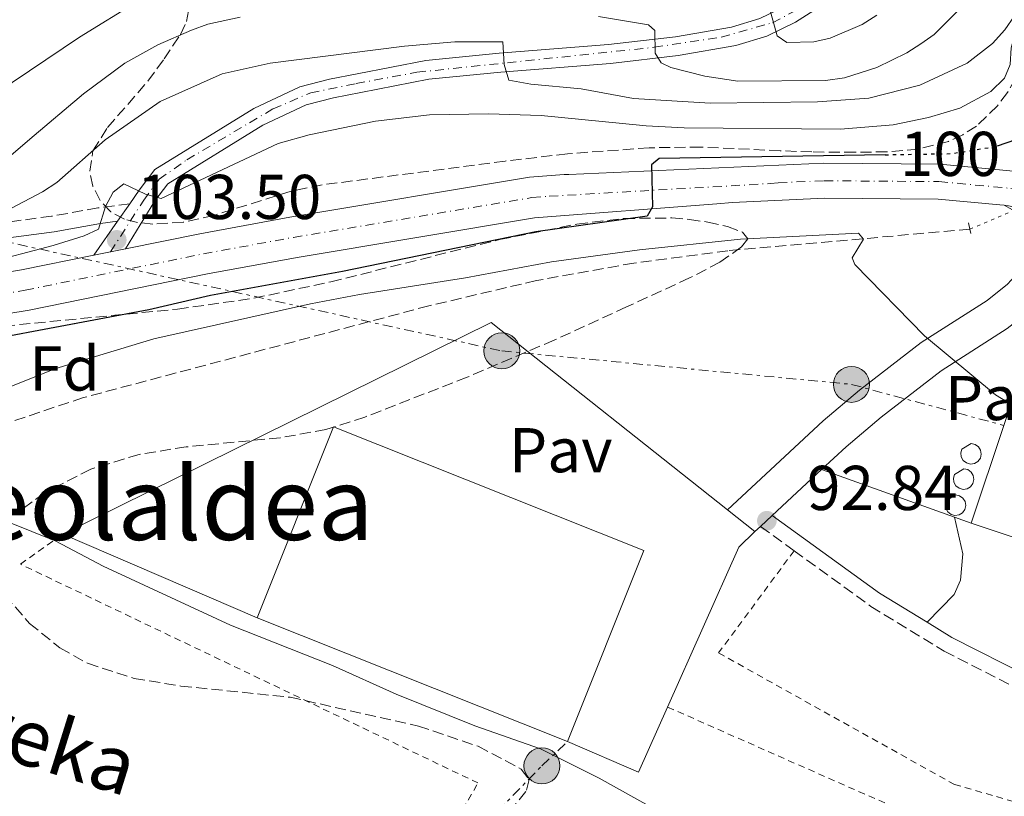
# Model space of a CAD drawing. Units: metres. Extents: x 609926 to 613348, y 4787158 to 4789526.
# Drawn here: x 610112 to 610268, y 4787857 to 4787980 of the extents above; entities that cross this region are included whole.
import ezdxf
from ezdxf.enums import TextEntityAlignment as Align

# ---------------------------------------------------------------- set-up
doc = ezdxf.new("R2010")
doc.units = ezdxf.units.M
doc.header["$MEASUREMENT"] = 0
for name, pattern in [('DGN Style 2', [1.7399219301090239, 1.043953158065414, -0.6959687720436097]), ('DGN Style 3', [2.435890702152634, 1.739921930109024, -0.6959687720436097]), ('DGN Style 4', [2.7856150101045474, 1.391937544087219, -0.6959687720436097, 0.001739921930109024, -0.6959687720436097]), ('DGN Style 5', [1.217945351076317, 0.5219765790327072, -0.6959687720436097]), ('DGN Style 7', [3.4798438602180486, 1.565929737098122, -0.6959687720436097, 0.5219765790327072, -0.6959687720436097])]:
    doc.linetypes.add(name, pattern=pattern)
for name, color, linetype, lineweight in [('Barranco lineal', 142, 'DGN Style 3', 13), ('Barranco lineal no visto', 142, 'DGN Style 5', 0), ('Camino', 7, 'DGN Style 3', 0), ('Carretera', 9, 'Continuous', 0), ('Cota de curva de nivel directora', 7, 'Continuous', 0), ('Cota de punto acotado terreno', 7, 'Continuous', 0), ('Curva de nivel directora', 30, 'Continuous', 30), ('Curva de nivel directora no vista', 30, 'DGN Style 5', 30), ('Curva de nivel intermedia', 30, 'Continuous', 0), ('Eje de carretera', 7, 'DGN Style 4', 0), ('Eje pista pavimentada', 7, 'DGN Style 4', 0), ('Etiqueta de zona arbolada', 92, 'Continuous', 0), ('Línea blanca (vial)', 7, 'Continuous', 13), ('Línea de asfalto', 7, 'Continuous', 13), ('Línea de cambio de uso (parcela vista)', 92, 'Continuous', 0), ('Línea de pavimento', 1, 'Continuous', 0), ('Línea de pista pavimentada', 7, 'Continuous', 0), ('Línea eléctrica', 6, 'DGN Style 7', 0), ('Margen derecho', 7, 'Continuous', 0), ('Nave industrial', 1, 'Continuous', 13), ('pavimentado', 23, 'Continuous', 0), ('Pavimento', 7, 'Continuous', 0), ('Pontón-alcantarilla (pasos de agua)', 1, 'DGN Style 2', 0), ('Poste tendido eléctrico', 7, 'Continuous', 0), ('Punto acotado terreno (símbolo)', 7, 'Continuous', 0), ('Silo', 1, 'Continuous', 0), ('Tela metálica o alambrada', 7, 'DGN Style 2', 0), ('Texto de Cauce (área) pequeño', 142, 'Continuous', 0), ('Texto de Área (paraje) menor', 7, 'Continuous', 0), ('Zona arbolada', 92, 'DGN Style 3', 0)]:
    doc.layers.add(name, color=color, linetype=linetype, lineweight=lineweight)
doc.styles.add('Style-Arial', font='arial.ttf')

# ---------------------------------------------------------------- blocks, each defined once
blk = doc.blocks.new('5PATER')
at = {"layer": 'Punto acotado terreno (símbolo)', "linetype": 'Continuous', "lineweight": 0}
h = blk.add_hatch(color=51, dxfattribs=at)
edge = h.paths.add_edge_path()
edge.add_ellipse((0, 0), major_axis=(-0.1095731443231308, -0.1110710700762829), ratio=0.9994222409660317, start_angle=0, end_angle=360)
blk = doc.blocks.new('5PELE')
at = {"layer": 'Nave industrial', "linetype": 'Continuous', "lineweight": 0}
h = blk.add_hatch(color=9, dxfattribs=at)
edge = h.paths.add_edge_path()
edge.add_arc((-2.000000476837158e-05, 0), 0.2850000000000001, 0, 360)
at = {"layer": 'Nave industrial', "color": 252, "linetype": 'Continuous', "lineweight": 0}
blk.add_circle((-2.000000476837158e-05, 0), 0.2850000000000001, dxfattribs=at)

msp = doc.modelspace()

# ---------------------------------------------------------------- linework, layer by layer
at = {"layer": 'Barranco lineal', "color": 142, "linetype": 'DGN Style 3', "lineweight": 13}
msp.add_polyline3d([(610262.3200000003, 4787946.58, 96.67999999999302), (610224, 4787943.17, 94.39999999999418), (610209.1200000001, 4787941.220000001, 94.08000000000175), (610193.6699999999, 4787938.439999999, 93.63999999999942), (610176.6500000004, 4787934.439999999, 93.11000000000058), (610121.9800000006, 4787919.91, 91.66999999999825), (610101.6299999999, 4787913.109999999, 91.2100000000064), (610094.3300000001, 4787911.460000001, 91), (610072.1600000003, 4787907.560000001, 90.32000000000698), (610054.7199999997, 4787903.609999999, 89.74000000000524), (610047.54, 4787901.279999999, 89.49000000000524), (610042.1900000004, 4787898.980000001, 89.38000000000466), (610028.4900000002, 4787888.84, 85.94000000000233)], dxfattribs=at)
at = {"layer": 'Barranco lineal no visto', "color": 142, "linetype": 'DGN Style 5', "lineweight": 0, "extrusion": (-0.03144069197627341, -0.01351161663706712, 0.9994142880226929), "elevation": -83783.34492219661, "flags": 128}
msp.add_lwpolyline([(-4157987.105869628, 2449688.988428545), (-4157987.105869628, 2449722.009031204)], dxfattribs=at)
at = {"layer": 'Camino', "color": 7, "linetype": 'DGN Style 3', "lineweight": 0, "elevation": 92.83999999999658, "flags": 128}
msp.add_lwpolyline([(610229.1700000005, 4787899.51), (610234.479999999, 4787895.650000001)], dxfattribs=at)
at = {"layer": 'Camino', "color": 7, "linetype": 'DGN Style 3', "lineweight": 0}
for points in [[(610129.2899999992, 4787950.61, 104.6000000000059), (610124.269999999, 4787949.939999999, 104.6000000000059), (610116.9200000019, 4787948.640000001, 105.9700000000012), (610108.5699999991, 4787947.51, 107.8999999999942), (610101.3000000003, 4787946.5, 108.929999999993), (610090.7399999968, 4787945.830000001, 110.4100000000034), (610079.7799999999, 4787945.570000002, 112.679999999993), (610066.920000001, 4787945.440000001, 114.3899999999995), (610057.4100000003, 4787946.460000002, 115.6399999999994), (610047.2199999979, 4787948.970000002, 117.0099999999947), (610040.1299999978, 4787953.000000002, 117.6900000000023), (610034.4999999997, 4787958.33, 119.2899999999937), (610028.8500000014, 4787965.140000001, 120.0800000000018), (610018.4600000001, 4787976.67, 122.1300000000047), (610016.4699999985, 4787980.32, 122.699999999997)], [(610234.479999999, 4787895.650000001, 92.83999999999658), (610246.6299999995, 4787886.840000001, 92.83999999999658), (610258.2500000002, 4787879.75, 92.83999999999658), (610270.8200000009, 4787873.34, 92.83999999999658), (610293.5199999991, 4787866.380000002, 92.83999999999658), (610309.9999999991, 4787862.170000001, 92.72999999999583), (610319.2899999986, 4787859.220000001, 92.6100000000007), (610327.5599999987, 4787855.470000002, 92.38000000000454), (610329.3500000013, 4787854.439999999, 92.36999999999537)]]:
    msp.add_polyline3d(points, dxfattribs=at)
at = {"layer": 'Carretera', "color": 9, "linetype": 'Continuous', "lineweight": 0}
for points in [[(610082.5599999988, 4787935.31, 104.0200000000041), (610112.1799999994, 4787940.12, 103.8099999999977), (610123.6200000013, 4787942.449999999, 103.570000000007), (610126.2600000009, 4787942.989999999, 103.5099999999948), (610128.629999998, 4787943.470000001, 103.4600000000064), (610140.3700000017, 4787945.869999998, 103.2100000000064), (610154.6700000024, 4787948.480000001, 102.8399999999965), (610192.5900000001, 4787954.82, 101.3000000000029), (610198.0599999995, 4787955.240000002, 101.1199999999953), (610198.7899999982, 4787955.220000001, 101.1699999999983), (610239.2100000014, 4787957.029999999, 99.80999999999767), (610257.5500000011, 4787956.890000001, 99.05000000000291), (610269.2199999987, 4787955.790000001, 98.82000000000698), (610277.4100000006, 4787954.13, 98.67999999999302), (610283.05, 4787952.540000001, 98.60000000000582), (610293.9899999991, 4787948.350000001, 98.4600000000064), (610302.190000002, 4787944.130000002, 98.38000000000466), (610304.6799999998, 4787942.550000002, 98.07000000000698), (610309.2500000009, 4787939.65, 98.33999999999651), (610316.8500000006, 4787934.02, 98.49000000000524), (610324.030000002, 4787929.279999999, 98.72999999999593), (610329.8000000011, 4787925.949999998, 98.77999999999884), (610337.9899999986, 4787921.869999999, 98.63999999999942), (610352.7100000017, 4787915.75, 98.32000000000698)], [(610350.6200000017, 4787910.609999998, 98.32000000000698), (610335.6900000008, 4787916.82, 98.63999999999942), (610327.1700000025, 4787921.060000001, 98.77999999999884), (610321.1200000019, 4787924.560000001, 98.72999999999593), (610313.670000002, 4787929.470000002, 98.49000000000524), (610305.6799999991, 4787935.340000001, 97.61999999999534), (610299.4299999995, 4787939.319999999, 98.38000000000466), (610291.7199999981, 4787943.28, 98.4600000000064), (610281.2999999998, 4787947.270000001, 98.60000000000582), (610276.1000000008, 4787948.73, 98.67999999999302), (610268.3999999984, 4787950.300000001, 98.82000000000698), (610267.7600000014, 4787950.359999999, 98.91000000000349), (610267.0599999996, 4787950.42, 98.85000000000582), (610257.2699999994, 4787951.350000001, 99.05000000000291), (610239.3099999998, 4787951.480000001, 99.80999999999767), (610224.7499999999, 4787950.830000001, 100.3000000000029), (610222.2300000007, 4787950.600000001, 100.3699999999953), (610193.3799999991, 4787948.37, 101.3000000000029), (610155.79, 4787942.09, 102.8399999999965), (610141.600000001, 4787939.500000001, 103.2100000000064), (610113.3500000006, 4787933.73, 103.8099999999977), (610083.73, 4787928.92, 104.0200000000041)]]:
    msp.add_polyline3d(points, dxfattribs=at)
at = {"layer": 'Curva de nivel directora', "color": 30, "linetype": 'Continuous', "lineweight": 30, "elevation": 100, "flags": 128}
for points in [[(610266.659999999, 4787959.780000002), (610271.1200000005, 4787961.29), (610273.8499999995, 4787963.160000001), (610275.85, 4787965.940000001), (610278.6699999986, 4787969.850000001), (610282.3999999991, 4787979.490000002), (610284.1899999996, 4787983.290000001)], [(610248.9000000004, 4787958.370000001), (610213.1299999986, 4787957.77), (610211.9100000004, 4787956.779999999), (610212.0600000002, 4787950.100000001), (610211.230000001, 4787948.650000002), (610193.6099999989, 4787946.180000001), (610163.0000000002, 4787939.900000001), (610142.0900000001, 4787936.080000001), (610132.3099999989, 4787933.830000001), (610108.6899999997, 4787929.390000002), (610091.0399999986, 4787924.53), (610072.9899999994, 4787920.039999999), (610059.4600000001, 4787915.480000002), (610054.3899999983, 4787914.580000001), (610043.219999999, 4787913.77), (610037.079999999, 4787912.660000001), (610027.4799999989, 4787909.140000001), (610004.4799999989, 4787899.200000001), (609977.5499999995, 4787886.029999999), (609971.5599999991, 4787883.710000001), (609952.3900000004, 4787875.160000003)]]:
    msp.add_lwpolyline(points, dxfattribs=at)
at = {"layer": 'Curva de nivel directora no vista', "color": 30, "linetype": 'DGN Style 5', "lineweight": 30, "elevation": 100, "flags": 128}
msp.add_lwpolyline([(610248.9000000004, 4787958.370000001), (610259.3399999987, 4787958.550000002), (610266.2399999987, 4787959.640000001), (610266.659999999, 4787959.780000002)], dxfattribs=at)
at = {"layer": 'Curva de nivel intermedia', "color": 30, "linetype": 'Continuous', "lineweight": 0, "flags": 128}
for points, elevation in [([(610108.0199999993, 4787968.060000001), (610121.3400000009, 4787976.980000001), (610130.7900000013, 4787982.810000001)], 120.0000000000003), ([(610270.9000000014, 4787982.570000002), (610267.8600000015, 4787978.159999998), (610265.880000001, 4787975.98), (610261.8800000001, 4787972.859999999), (610254.4100000003, 4787969.41), (610246.2899999998, 4787967.340000001), (610238.1800000005, 4787966.769999999), (610221.1900000009, 4787966.520000001), (610209.0700000017, 4787967.279999998), (610200.7700000004, 4787968.789999999), (610192.7800000019, 4787969.539999997), (610189.3100000005, 4787970.199999999), (610188.5700000006, 4787972.649999999), (610188.3600000006, 4787976.279999999), (610180.7499999999, 4787976.25), (610172.8000000014, 4787975.579999999), (610151.5100000014, 4787972.890000001), (610143.9100000019, 4787971.21), (610134.1300000006, 4787966.829999999), (610125.3900000011, 4787960.730000001), (610117.730000001, 4787953.960000001), (610115.4600000001, 4787952.499999999), (610110.5899999996, 4787949.92)], 110.0000000000004), ([(610203.5300000008, 4787980.249999999), (610211.440000001, 4787978.960000001), (610212.42, 4787978.029999999), (610212.4900000016, 4787974.449999998), (610213.4300000004, 4787972.939999999), (610214.9800000016, 4787972.210000001), (610220.3500000006, 4787970.84), (610225.5700000018, 4787970.05), (610239.4299999999, 4787970.15), (610242.4600000009, 4787970.55), (610247.5900000007, 4787972.180000001), (610252.3100000013, 4787974.490000002), (610254.550000001, 4787975.939999999), (610256.640000001, 4787977.439999999), (610260.6200000017, 4787981.390000001)], 115), ([(610230.600000001, 4787981.579999999), (610231.8000000013, 4787977.220000001), (610233.3500000003, 4787976.149999999), (610237.6100000006, 4787976.27), (610240.180000001, 4787976.82), (610245.2500000005, 4787979.02), (610247.5599999994, 4787980.49)], 120.0000000000003), ([(610107.3900000011, 4787955.659999999), (610113.4700000008, 4787960.859999998), (610121.9600000001, 4787968.039999999), (610128.5400000004, 4787972.899999999), (610133.7500000006, 4787975.760000001), (610139.0800000015, 4787978.099999999), (610141.680000001, 4787979.06), (610146.7900000006, 4787980.180000001)], 115), ([(610271.2700000001, 4787980.269999999), (610269.6699999997, 4787978.36), (610268.8700000017, 4787975.289999999), (610268.6900000008, 4787972.66), (610267.780000001, 4787970.49), (610265.6300000009, 4787968.38), (610260.7200000001, 4787965.76), (610255.7800000003, 4787964.27), (610250.17, 4787963.100000001)], 105.0000000000011), ([(610250.17, 4787963.100000001), (610241.8000000014, 4787962.439999999), (610217.1000000006, 4787962.640000001), (610211.07, 4787962.939999999), (610194.4200000003, 4787964.59), (610186.1100000021, 4787964.849999998), (610176.76, 4787964.689999999), (610168.2199999995, 4787963.699999999), (610157.7300000018, 4787961.539999999), (610152.7899999999, 4787960.13), (610134.2600000004, 4787951.429999998), (610131.8100000005, 4787952.140000002), (610128.3799999994, 4787953.739999999), (610126.6800000007, 4787952.439999999), (610125.4700000016, 4787950.189999999), (610124.3300000017, 4787946.58), (610122.0600000008, 4787945.539999999), (610117.1800000012, 4787944.000000001), (610105.9000000004, 4787941.06)], 105.0000000000008), ([(610094.6700000007, 4787915.380000002), (610117.5900000003, 4787924.51), (610133.1100000015, 4787929.199999999), (610157.9300000007, 4787934.779999998), (610165.6800000002, 4787936.24), (610182.4599999997, 4787938.849999999), (610196.0600000008, 4787941.399999999), (610210.0100000005, 4787943.319999999), (610226.0200000011, 4787945), (610244.6800000004, 4787945.939999999), (610245.4500000017, 4787944.98), (610243.65, 4787942.029999999), (610244.0999999993, 4787940.99), (610255.1200000009, 4787929.699999998), (610266.3600000016, 4787920.359999999), (610275.4299999998, 4787914.81)], 95.00000000000041), ([(610110.0100000007, 4787900.249999999), (610117.6200000015, 4787897.17), (610125.0700000015, 4787893.210000001), (610145.2400000016, 4787883.87), (610161.410000001, 4787877.48), (610171.4900000016, 4787872.910000001), (610183.9400000017, 4787867.92), (610194.3300000008, 4787864.249999999), (610203.6, 4787859.609999999), (610216.0099999999, 4787852.699999998), (610232.5000000009, 4787842.930000001), (610236.7200000009, 4787839.630000001), (610244.0400000013, 4787832.140000001), (610249.7600000009, 4787826.989999999), (610256.5800000007, 4787822.859999998), (610263.730000001, 4787819.49), (610268.8400000005, 4787817.579999999), (610273.730000001, 4787816.289999999), (610295.4000000011, 4787812.890000001), (610316.9100000003, 4787808.73), (610332.9099999998, 4787804.38), (610340.4300000012, 4787801.34), (610349.7699999998, 4787795.279999998), (610351.6500000017, 4787793.630000001)], 90)]:
    msp.add_lwpolyline(points, dxfattribs=dict(at, elevation=elevation))
at = {"layer": 'Eje de carretera', "color": 7, "linetype": 'DGN Style 4', "lineweight": 0}
msp.add_polyline3d([(610083.1499999984, 4787932.109999999, 104.020000000004), (610112.7600000022, 4787936.92, 103.8099999999976), (610140.9799999992, 4787942.680000001, 103.2100000000064), (610155.2300000007, 4787945.290000003, 102.8399999999965), (610192.9800000007, 4787951.590000002, 101.3000000000029), (610195.7199999989, 4787951.800000002, 101.2100000000064), (610230.7199999974, 4787953.810000001, 100.1000000000057), (610231.9800000001, 4787953.930000001, 100.050000000003), (610239.2600000001, 4787954.250000001, 99.8099999999977), (610257.4099999998, 4787954.119999999, 99.0500000000028), (610268.8099999992, 4787953.040000002, 98.82000000000691), (610276.760000002, 4787951.430000001, 98.67999999999294), (610282.1800000002, 4787949.91, 98.60000000000588), (610292.8599999998, 4787945.810000001, 98.46000000000646), (610300.8099999981, 4787941.730000002, 98.38000000000461), (610307.6700000024, 4787937.36, 98.00999999999476), (610315.2600000007, 4787931.740000002, 98.49000000000537), (610322.5699999998, 4787926.920000002, 98.72999999999588), (610328.4799999996, 4787923.510000001, 98.77999999999884), (610336.8399999992, 4787919.350000001, 98.63999999999942), (610351.6600000006, 4787913.180000001, 98.32000000000704)], dxfattribs=at)
at = {"layer": 'Eje pista pavimentada', "color": 7, "linetype": 'DGN Style 4', "lineweight": 0}
msp.add_polyline3d([(610126.2600000005, 4787942.99, 103.5099999999947), (610131.5100000009, 4787951.189999999, 104.9400000000024), (610133.9499999996, 4787954.49, 105.429999999993), (610138.3599999995, 4787957.57, 105.5800000000019), (610151.9800000008, 4787965.640000002, 105.8000000000029), (610157.9499999987, 4787968.189999999, 105.7899999999935), (610165.1700000005, 4787969.650000001, 105.9400000000023), (610174.7699999984, 4787971.439999999, 107.5399999999935), (610212.3199999996, 4787975.390000002, 115.0099999999947), (610222.940000001, 4787976.990000002, 117.6699999999982), (610231.0599999992, 4787979.280000002, 119.7899999999936), (610236.5500000011, 4787982.140000002, 121.1699999999983)], dxfattribs=at)
at = {"layer": 'Línea blanca (vial)', "color": 7, "linetype": 'Continuous', "lineweight": 13, "extrusion": (0.0218091704385103, 0.004460966687390504, 0.9997521992278876), "elevation": 34768.68612300783, "flags": 128}
msp.add_lwpolyline([(4568552.235676057, -1556847.374571646), (4568552.235676057, -1556844.679242352)], dxfattribs=at)
at = {"layer": 'Línea blanca (vial)', "color": 7, "linetype": 'Continuous', "lineweight": 13, "extrusion": (0.02026143279963858, 0.004103581338150445, 0.9997862946455643), "elevation": 32113.23359753582, "flags": 128}
msp.add_lwpolyline([(4571554.917297172, -1548067.829951018), (4571554.917297172, -1548065.411315041)], dxfattribs=at)
at = {"layer": 'Línea blanca (vial)', "color": 7, "linetype": 'Continuous', "lineweight": 13}
for points in [[(610304.6799999994, 4787942.550000003, 98.36999999999546), (610302.1900000017, 4787944.130000004, 98.38000000000461), (610293.9899999985, 4787948.350000001, 98.46000000000646), (610283.0499999997, 4787952.540000001, 98.60000000000588), (610277.4100000003, 4787954.130000001, 98.67999999999294), (610269.2199999982, 4787955.790000001, 98.82000000000691), (610257.5500000007, 4787956.890000001, 99.0500000000028), (610239.2100000009, 4787957.029999999, 99.8099999999977), (610198.7899999977, 4787955.220000002, 101.1699999999984), (610198.0599999991, 4787955.240000002, 101.1199999999954), (610192.5899999995, 4787954.820000002, 101.3000000000029), (610154.6700000019, 4787948.480000002, 102.8399999999965), (610140.3700000013, 4787945.869999999, 103.2100000000064), (610128.6299999976, 4787943.470000001, 103.4600000000063)], [(609952.2100000015, 4787886.699999999, 105.7599999999948), (609971.4499999996, 4787894.86, 104.8500000000059), (609974.8899999995, 4787896.320000002, 104.7200000000011), (610006.4200000013, 4787909.580000001, 104.4499999999971), (610024.2100000011, 4787915.67, 104.2400000000053), (610033.7499999986, 4787918.680000001, 103.8500000000059), (610050.2199999974, 4787922.090000002, 103.5599999999977), (610083.7299999995, 4787928.92, 104.020000000004), (610113.3500000001, 4787933.730000001, 103.8099999999976), (610141.6000000006, 4787939.500000001, 103.2100000000064), (610155.7899999995, 4787942.09, 102.8399999999965), (610193.3799999985, 4787948.37, 101.3000000000029), (610222.2300000002, 4787950.600000001, 100.3699999999954), (610224.7499999994, 4787950.830000001, 100.3000000000029), (610239.3099999992, 4787951.480000001, 99.8099999999977), (610257.269999999, 4787951.350000001, 99.0500000000028), (610267.0599999991, 4787950.42, 98.85000000000582), (610267.7600000009, 4787950.359999999, 98.83000000000177)], [(610123.6200000008, 4787942.449999999, 103.5700000000071), (610112.1799999989, 4787940.12, 103.8099999999976), (610082.5599999983, 4787935.310000001, 104.020000000004), (610048.9099999998, 4787928.439999999, 103.5599999999977), (610032.109999998, 4787924.970000001, 103.8500000000059), (610022.1799999994, 4787921.83, 104.2400000000053), (610004.1099999979, 4787915.640000001, 104.4499999999971), (609972.3599999994, 4787902.300000001, 104.7200000000011), (609971.3700000015, 4787901.880000001, 104.7599999999948), (609952.0899999986, 4787893.810000002, 105.6499999999941)]]:
    msp.add_polyline3d(points, dxfattribs=at)
at = {"layer": 'Línea de asfalto', "color": 7, "linetype": 'Continuous', "lineweight": 13, "extrusion": (-0.03430595583488606, -0.03189004345035398, 0.9989024609655287), "elevation": -173528.2491845078, "flags": 128}
msp.add_lwpolyline([(-3091309.444266543, 3702722.393245713), (-3091309.444266543, 3702711.718335877)], dxfattribs=at)
at = {"layer": 'Línea de asfalto', "color": 7, "linetype": 'Continuous', "lineweight": 13, "extrusion": (-0.03455270962513279, -0.03213773534395661, 0.9988860176339056), "elevation": -174864.7518543812, "flags": 128}
msp.add_lwpolyline([(-3090255.571036537, 3703528.4563258), (-3090255.571036537, 3703525.913315771)], dxfattribs=at)
at = {"layer": 'Línea de asfalto', "color": 7, "linetype": 'Continuous', "lineweight": 13, "extrusion": (-0.02964266922620942, -0.02736246388199926, 0.9991859725453776), "elevation": -149004.9542874355, "flags": 128}
msp.add_lwpolyline([(-3104258.749646929, 3692930.612021181), (-3104258.749646929, 3692929.372585827)], dxfattribs=at)
at = {"layer": 'Línea de asfalto', "color": 7, "linetype": 'Continuous', "lineweight": 13}
for points in [[(610267.7600000009, 4787950.359999999, 98.91000000000362), (610269.0799999974, 4787949.650000001, 98.91000000000362), (610269.6799999987, 4787949.340000001, 98.91000000000362), (610270.8900000001, 4787948.16, 98.7700000000042), (610271.7300000006, 4787946.700000001, 98.47999999999595), (610272.1399999997, 4787944.210000001, 97.85000000000583), (610271.3700000007, 4787941.890000001, 97.47999999999598), (610270.0199999984, 4787939.77, 97.1799999999931), (610268.2699999983, 4787937.86, 96.88999999999942), (610265.0199999984, 4787935.290000003, 96.41000000000358), (610254.6200000002, 4787928.609999999, 94.91999999999838), (610244.8099999978, 4787921.060000001, 93.91000000000355), (610239.1000000014, 4787916.220000002, 93.53999999999367), (610223.9099999989, 4787902.110000002, 92.61999999999533)], [(610274.850000001, 4787936.910000001, 97.08999999999664), (610272.0100000022, 4787933.830000001, 96.88999999999942), (610268.2199999992, 4787930.830000001, 96.41000000000358), (610257.7800000008, 4787924.119999999, 94.91999999999838), (610248.2600000012, 4787916.790000002, 93.91000000000355), (610242.739999998, 4787912.12, 93.53999999999367), (610238.8399999999, 4787908.500000002, 93.2899999999935)]]:
    msp.add_polyline3d(points, dxfattribs=at)
at = {"layer": 'Línea de cambio de uso (parcela vista)', "color": 92, "linetype": 'Continuous', "lineweight": 0}
msp.add_polyline3d([(610255.5700000003, 4787884.310000001, 93.05999999999767), (610259.7999999998, 4787888.730000001, 93.2899999999936), (610260.8499999996, 4787890.980000001, 93.42999999999302), (610261.1799999997, 4787895.140000001, 93.55000000000291), (610259.8499999996, 4787900.960000001, 93.2899999999936)], dxfattribs=at)
at = {"layer": 'Línea de pavimento', "color": 1, "linetype": 'Continuous', "lineweight": 0, "extrusion": (-0.0145632490330774, -0.004538855052123811, 0.9998836485173745), "elevation": -30525.87721897271, "flags": 128}
msp.add_lwpolyline([(610055.3113024536, 4787809.025040019), (610123.1407122867, 4787842.555385402), (610160.542716939, 4787812.875079676)], dxfattribs=at)
at = {"layer": 'Línea de pavimento', "color": 1, "linetype": 'Continuous', "lineweight": 0, "extrusion": (-0.02107758805528374, 0.007564255779257556, 0.9997492272146441), "elevation": 23447.8782597263, "flags": 128}
msp.add_lwpolyline([(-4712622.379281476, -1042640.763744735), (-4712622.379281476, -1042618.436145223)], dxfattribs=at)
at = {"layer": 'Línea de pavimento', "color": 1, "linetype": 'Continuous', "lineweight": 0, "extrusion": (-0.00565726715189827, 0.004473792873544945, 0.9999739899145862), "elevation": 18060.45024984928, "flags": 128}
msp.add_lwpolyline([(610214.6684169471, 4787869.225702903), (610219.0185736277, 4787865.785668477)], dxfattribs=at)
at = {"layer": 'Línea de pavimento', "color": 1, "linetype": 'Continuous', "lineweight": 0, "extrusion": (-0.01979052613255086, 0.007162988939884886, 0.9997784887988159), "elevation": 22312.09733492201, "flags": 128}
msp.add_lwpolyline([(-4709777.411111224, -1055420.107913601), (-4709777.411111224, -1055417.257141775)], dxfattribs=at)
at = {"layer": 'Línea de pavimento', "color": 1, "linetype": 'Continuous', "lineweight": 0, "extrusion": (0.006304100827640283, -0.002710824779555325, 0.9999764545936918), "elevation": -9041.885649712898, "flags": 128}
msp.add_lwpolyline([(610136.7832541208, 4787878.101095694), (610105.992416006, 4787891.341144342)], dxfattribs=at)
at = {"layer": 'Línea de pavimento', "color": 1, "linetype": 'Continuous', "lineweight": 0, "extrusion": (0.09864454316942176, -0.1006413962236963, 0.9900204863885601), "elevation": -421573.4333923628, "flags": 128}
msp.add_lwpolyline([(3787262.250180284, 2962308.677481832), (3787258.721540319, 2962308.677481832), (3787232.942202977, 2962298.388212366)], dxfattribs=at)
at = {"layer": 'Línea de pavimento', "color": 1, "linetype": 'Continuous', "lineweight": 0, "extrusion": (-0.03785094173855091, -0.04028729761792658, 0.9984709509345524), "elevation": -215896.5504603582, "flags": 128}
msp.add_lwpolyline([(-2833657.040725274, 3901262.066832042), (-2833653.326389414, 3901251.393687747), (-2833664.84587429, 3901247.23297048)], dxfattribs=at)
at = {"layer": 'Línea de pista pavimentada', "color": 7, "linetype": 'Continuous', "lineweight": 0, "elevation": 104.6000000000059, "flags": 128}
msp.add_lwpolyline([(610127.359999998, 4787947.830000003), (610129.2899999992, 4787950.61)], dxfattribs=at)
at = {"layer": 'Línea de pista pavimentada', "color": 7, "linetype": 'Continuous', "lineweight": 0, "extrusion": (-0.094503463044401, -0.1359434844500674, 0.9861989984319545), "elevation": -708446.3033782409, "flags": 128}
msp.add_lwpolyline([(-2231971.654691468, 4220550.925506016), (-2231971.654691467, 4220557.569450628)], dxfattribs=at)
at = {"layer": 'Línea de pista pavimentada', "color": 7, "linetype": 'Continuous', "lineweight": 0}
for points in [[(610241.2199999981, 4787983.619999999, 121.5899999999965), (610234.7100000015, 4787979.37, 120.5599999999976), (610230.1799999987, 4787977.140000002, 119.4100000000036), (610225.239999999, 4787975.670000001, 118.1499999999943), (610216.1200000015, 4787974.07, 115.8800000000047), (610205.3999999971, 4787972.850000001, 113.3899999999995), (610188.0499999998, 4787971.470000001, 109.8899999999995), (610176.6399999993, 4787970.32, 107.8200000000069), (610165.8999999971, 4787968.230000001, 105.9600000000064), (610161.5799999987, 4787967.41, 105.7299999999959), (610157.2399999979, 4787966.290000002, 105.8099999999978), (610150.3500000013, 4787963.070000002, 105.8000000000029), (610135.3299999987, 4787953.750000001, 105.5), (610133.27, 4787951.07, 105.1799999999931), (610128.6299999976, 4787943.470000001, 103.5000000000001)], [(610129.2899999992, 4787950.61, 104.6000000000059), (610130.789999999, 4787952.77, 105.1799999999931), (610133.2800000012, 4787956.010000001, 105.5), (610148.9200000007, 4787965.710000001, 105.8000000000029), (610156.2199999987, 4787969.119999999, 105.8099999999978), (610160.9299999982, 4787970.34, 105.7299999999959), (610165.329999997, 4787971.180000001, 105.9600000000064), (610176.199999999, 4787973.300000002, 107.8200000000069), (610187.7800000017, 4787974.460000002, 109.8899999999995), (610205.1099999989, 4787975.840000001, 113.3899999999995), (610215.6900000002, 4787977.040000001, 115.8800000000047), (610224.5500000004, 4787978.59, 118.1499999999943), (610229.0799999966, 4787979.949999999, 119.4100000000036), (610233.2199999985, 4787981.980000001, 120.5599999999976), (610236.8999999977, 4787984.390000001, 121.7200000000013)]]:
    msp.add_polyline3d(points, dxfattribs=at)
at = {"layer": 'Línea eléctrica', "color": 6, "linetype": 'DGN Style 7', "lineweight": 0}
for points in [[(609951.5300000003, 4787928.3, 123.429999999993), (609993.6200000009, 4787935.819999999, 120.4199999999983), (610094.6000000021, 4787947.939999999, 111.8899999999994), (610188.2000000001, 4787927.300000001, 92.16000000000349), (610243.5700000002, 4787921.999999999, 93.94000000000233), (610267.6999999988, 4787915.49, 94.80000000000291)], [(610169.4299999991, 4787835.2, 86.86000000000058), (610170.5599999978, 4787836.91, 87.0399999999936), (610194.5599999992, 4787861.59, 89.80000000000291), (610198.6299999994, 4787865.429999999, 90.33999999999651)]]:
    msp.add_polyline3d(points, dxfattribs=at)
at = {"layer": 'Margen derecho', "color": 7, "linetype": 'Continuous', "lineweight": 0, "elevation": 92.83999999999658, "flags": 128}
msp.add_lwpolyline([(610231.0300000003, 4787901.240000002), (610248.0199999998, 4787888.920000002), (610255.5700000002, 4787884.310000001)], dxfattribs=at)
at = {"layer": 'Margen derecho', "color": 7, "linetype": 'Continuous', "lineweight": 0}
for points in [[(610127.359999998, 4787947.830000003, 104.6000000000059), (610124.6600000003, 4787947.470000002, 104.6000000000059), (610117.3099999987, 4787946.170000001, 105.9700000000012), (610108.9099999989, 4787945.030000002, 107.8999999999942), (610101.5500000007, 4787944.01, 108.929999999993), (610090.8500000008, 4787943.33, 110.4100000000034), (610079.8200000002, 4787943.070000002, 112.679999999993), (610066.8000000003, 4787942.940000001, 114.3899999999995), (610056.980000001, 4787943.990000002, 115.6399999999994), (610046.2899999979, 4787946.630000002, 117.0099999999947), (610038.629999998, 4787950.980000001, 117.6900000000023), (610032.6700000013, 4787956.62, 119.2899999999937), (610026.9600000004, 4787963.51, 120.0800000000018), (610016.4100000003, 4787975.220000002, 122.1300000000047), (610014.2800000003, 4787979.12, 122.699999999997)], [(610255.5700000002, 4787884.310000001, 92.83999999999658), (610259.4699999985, 4787881.930000001, 92.83999999999658), (610271.760000002, 4787875.66, 92.83999999999658), (610294.1999999987, 4787868.78, 92.83999999999658), (610310.6899999998, 4787864.58, 92.72999999999583), (610320.1900000017, 4787861.550000002, 92.6100000000007), (610328.6999999987, 4787857.689999999, 92.38000000000454), (610330.3500000006, 4787856.75, 92.36999999999537)]]:
    msp.add_polyline3d(points, dxfattribs=at)
at = {"layer": 'Nave industrial', "color": 1, "linetype": 'Continuous', "lineweight": 13, "elevation": 101.0500000000029, "flags": 128}
msp.add_lwpolyline([(610288.6799999997, 4787924.710000001), (610278.6500000004, 4787894.619999999), (610262.5300000003, 4787899.99), (610267.7000000002, 4787915.49), (610272.5700000003, 4787930.08), (610288.6799999997, 4787924.710000001)], close=True, dxfattribs=at)
for points in [[(610267.7000000002, 4787915.49), (610272.5700000003, 4787930.08)], [(610288.6799999997, 4787924.710000001), (610278.6500000004, 4787894.619999999), (610262.5300000003, 4787899.99)], [(610262.5300000003, 4787899.99), (610267.7000000002, 4787915.49)]]:
    msp.add_lwpolyline(points, dxfattribs=at)
at = {"layer": 'Nave industrial', "color": 1, "linetype": 'Continuous', "lineweight": 13, "extrusion": (0.008075889853003136, -0.003218613074136383, 0.9999622095524217), "elevation": -10382.94310413021, "flags": 128}
msp.add_lwpolyline([(610189.9873483189, 4787887.071374334), (610177.9277416054, 4787856.811217596), (610128.7756295016, 4787876.401319066), (610140.835236214, 4787906.661475806), (610189.9873483189, 4787887.071374334)], close=True, dxfattribs=at)
msp.add_lwpolyline([(610128.7756295016, 4787876.401319066), (610140.835236214, 4787906.661475806), (610189.9873483189, 4787887.071374334), (610177.9277416054, 4787856.811217596)], dxfattribs=at)
at = {"layer": 'Nave industrial', "color": 1, "linetype": 'Continuous', "lineweight": 13, "extrusion": (0.008075806933060736, -0.003218821115245988, 0.9999622095524452), "elevation": -10383.98977460216, "flags": 128}
msp.add_lwpolyline([(610177.9281584612, 4787856.808894549), (610128.7760463626, 4787876.398996032)], dxfattribs=at)
at = {"layer": 'pavimentado', "color": 23, "linetype": 'Continuous', "lineweight": 0}
msp.add_polyline3d([(610241.2199999986, 4787983.619999998, 121.5899999999965), (610234.710000002, 4787979.369999999, 120.5599999999977), (610230.1799999991, 4787977.140000001, 119.4100000000035), (610225.2399999994, 4787975.67, 118.1499999999942), (610216.120000002, 4787974.07, 115.8800000000047), (610205.3999999977, 4787972.850000001, 113.3899999999994), (610188.0500000004, 4787971.470000001, 109.8899999999994), (610176.6399999998, 4787970.319999999, 107.820000000007), (610165.8999999975, 4787968.23, 105.9600000000064), (610161.5799999991, 4787967.409999999, 105.7299999999959), (610157.2399999984, 4787966.290000002, 105.8099999999977), (610150.3500000017, 4787963.07, 105.8000000000029), (610135.3299999991, 4787953.75, 105.5), (610133.2700000005, 4787951.07, 105.179999999993), (610128.629999998, 4787943.470000001, 103.4600000000064), (610126.2600000009, 4787942.989999999, 103.5099999999948), (610123.6200000013, 4787942.449999999, 103.570000000007), (610127.3599999985, 4787947.830000001, 104.6000000000058), (610129.2899999997, 4787950.609999999, 104.6000000000058), (610130.7899999995, 4787952.769999999, 105.179999999993), (610133.2800000017, 4787956.01, 105.5), (610148.9200000013, 4787965.71, 105.8000000000029), (610156.2199999992, 4787969.119999999, 105.8099999999977), (610160.9299999987, 4787970.34, 105.7299999999959), (610165.3299999975, 4787971.180000001, 105.9600000000064), (610176.1999999996, 4787973.300000001, 107.820000000007), (610187.7800000021, 4787974.460000001, 109.8899999999994), (610205.1099999994, 4787975.84, 113.3899999999994), (610215.6900000006, 4787977.04, 115.8800000000047), (610224.5500000009, 4787978.59, 118.1499999999942), (610229.0799999972, 4787979.949999998, 119.4100000000035)], dxfattribs=at)
at = {"layer": 'Pontón-alcantarilla (pasos de agua)', "color": 1, "linetype": 'DGN Style 2', "lineweight": 0, "elevation": 97.69999999999709, "flags": 128}
for points in [[(610262.3200000003, 4787946.58), (610262.0899999999, 4787947.699999999)], [(610262.4699999997, 4787945.880000001), (610262.3200000003, 4787946.58)]]:
    msp.add_lwpolyline(points, dxfattribs=at)
at = {"layer": 'Silo', "color": 1, "linetype": 'Continuous', "lineweight": 0, "elevation": 101.8300000000017, "flags": 128}
for points in [[(610263.04, 4787909.470000001), (610262.4000000004, 4787909.380000001), (610261.7699999996, 4787909.550000001), (610261.2699999996, 4787909.939999999), (610260.9500000002, 4787910.5), (610260.8799999999, 4787911.15), (610261.0599999996, 4787911.76), (610262.5, 4787912.619999999), (610263.1299999999, 4787912.49), (610263.6600000003, 4787912.130000001), (610264.0099999999, 4787911.59), (610264.1200000001, 4787910.949999999), (610263.9699999997, 4787910.32), (610263.5899999999, 4787909.800000001), (610263.04, 4787909.470000001)], [(610261.8700000001, 4787905.460000001), (610261.2300000006, 4787905.369999999), (610260.6100000005, 4787905.539999999), (610260.0999999996, 4787905.930000001), (610259.7800000003, 4787906.5), (610259.7100000001, 4787907.140000001), (610259.9000000004, 4787907.75), (610261.3300000001, 4787908.609999999), (610261.9600000001, 4787908.49), (610262.4900000002, 4787908.119999999), (610262.8399999999, 4787907.58), (610262.9500000002, 4787906.939999999), (610262.7999999998, 4787906.32), (610262.4199999999, 4787905.789999999), (610261.8700000001, 4787905.460000001)], [(610260.5899999999, 4787901.34), (610259.9500000002, 4787901.25), (610259.3300000001, 4787901.41), (610258.8200000003, 4787901.810000001), (610258.5, 4787902.369999999), (610258.4299999997, 4787903.01), (610258.6200000001, 4787903.630000001), (610260.0499999998, 4787904.49), (610260.6799999997, 4787904.359999999), (610261.2100000001, 4787904), (610261.5599999996, 4787903.449999999), (610261.6699999999, 4787902.82), (610261.5199999996, 4787902.189999999), (610261.1399999997, 4787901.67), (610260.5899999999, 4787901.34)]]:
    msp.add_lwpolyline(points, close=True, dxfattribs=at)
for points in [[(610262.4000000004, 4787909.380000001), (610261.7699999996, 4787909.550000001), (610261.2699999996, 4787909.939999999), (610260.9500000002, 4787910.5), (610260.8799999999, 4787911.15), (610261.0599999996, 4787911.76), (610262.5, 4787912.619999999), (610263.1299999999, 4787912.49), (610263.6600000003, 4787912.130000001), (610264.0099999999, 4787911.59), (610264.1200000001, 4787910.949999999), (610263.9699999997, 4787910.32), (610263.5899999999, 4787909.800000001), (610263.04, 4787909.470000001), (610262.4000000004, 4787909.380000001)], [(610261.2300000006, 4787905.369999999), (610260.6100000005, 4787905.539999999), (610260.0999999996, 4787905.930000001), (610259.7800000003, 4787906.5), (610259.7100000001, 4787907.140000001), (610259.9000000004, 4787907.75), (610261.3300000001, 4787908.609999999), (610261.9600000001, 4787908.49), (610262.4900000002, 4787908.119999999), (610262.8399999999, 4787907.58), (610262.9500000002, 4787906.939999999), (610262.7999999998, 4787906.32), (610262.4199999999, 4787905.789999999), (610261.8700000001, 4787905.460000001), (610261.2300000006, 4787905.369999999)], [(610259.9500000002, 4787901.25), (610259.3300000001, 4787901.41), (610258.8200000003, 4787901.810000001), (610258.5, 4787902.369999999), (610258.4299999997, 4787903.01), (610258.6200000001, 4787903.630000001), (610260.0499999998, 4787904.49), (610260.6799999997, 4787904.359999999), (610261.2100000001, 4787904), (610261.5599999996, 4787903.449999999), (610261.6699999999, 4787902.82), (610261.5199999996, 4787902.189999999), (610261.1399999997, 4787901.67), (610260.5899999999, 4787901.34), (610259.9500000002, 4787901.25)]]:
    msp.add_lwpolyline(points, dxfattribs=at)
at = {"layer": 'Tela metálica o alambrada', "color": 7, "linetype": 'DGN Style 2', "lineweight": 0}
for points in [[(610232.1600000003, 4787820.029999999, 90.02000000000407), (610171.7000000002, 4787836.51, 88.88000000000466), (610184.4299999997, 4787858.859999999, 89.7899999999936), (610111.9800000006, 4787893.529999999, 90.02000000000407), (610118.6900000004, 4787898.26, 91.02000000000407)], [(610234.4800000006, 4787895.65, 92.83999999999651), (610222.5300000003, 4787879.460000001, 90.7899999999936), (610259.8499999996, 4787858.630000001, 91.92999999999302), (610323.6699999999, 4787840.210000001, 91.75999999999476)], [(610214.4600000001, 4787870.880000001, 91.16000000000349), (610256.75, 4787852.199999999, 91.16000000000349), (610248.9500000002, 4787833.140000001, 90.47000000000116), (610237.4699999997, 4787838.130000001, 90.25), (610232.1600000003, 4787820.029999999, 90.02000000000407)]]:
    msp.add_polyline3d(points, dxfattribs=at)
at = {"layer": 'Zona arbolada', "color": 92, "linetype": 'DGN Style 3', "lineweight": 0}
for points in [[(610287.6760999998, 4788071.8773, 129.1916999999958), (610287.5800000001, 4788063.41, 126.7799999999988), (610287.3200000003, 4788053.66, 124.6399999999994), (610286.4199999999, 4788041.51, 122.7599999999948), (610283.6799999997, 4788021.75, 120.9600000000064), (610282.9500000002, 4788017.33, 120.1399999999994), (610281.1399999997, 4788007.84, 117.3999999999942), (610279.7400000002, 4788001.92, 116.9499999999971), (610275.3899999997, 4787987.49, 116.6100000000006), (610272.4600000001, 4787977.25, 115.8300000000017), (610270.7400000002, 4787972.640000001, 115.4100000000035), (610268.29, 4787968.230000001, 114.9499999999971), (610266.6799999997, 4787966.119999999, 114.6999999999971), (610263.3399999999, 4787962.92, 114.1900000000023), (610261.1699999999, 4787961.529999999, 113.75), (610258.9000000004, 4787960.49, 113.2400000000052), (610254.1299999999, 4787959.26, 112.070000000007), (610249.1600000003, 4787958.83, 110.9100000000035), (610244.1299999999, 4787958.77, 109.9799999999959), (610237.2999999998, 4787958.810000001, 109.3000000000029), (610232.2699999996, 4787959.01, 109.1000000000058), (610219.7300000006, 4787959.58, 109.5399999999936), (610211.5499999998, 4787959.480000001, 110.4199999999983), (610198.5899999999, 4787958.52, 113.1499999999942)], [(610268.29, 4787968.230000001, 114.9499999999971), (610266.6799999997, 4787966.119999999, 114.6999999999971), (610263.3399999999, 4787962.92, 114.1900000000023), (610261.1699999999, 4787961.529999999, 113.75), (610258.9000000004, 4787960.49, 113.2400000000052), (610254.1299999999, 4787959.26, 112.070000000007), (610249.1600000003, 4787958.83, 110.9100000000035), (610244.1299999999, 4787958.77, 109.9799999999959), (610237.2999999998, 4787958.810000001, 109.3000000000029), (610232.2699999996, 4787959.01, 109.1000000000058), (610219.7300000006, 4787959.58, 109.5399999999936), (610211.5499999998, 4787959.480000001, 110.4199999999983), (610198.5899999999, 4787958.52, 113.1499999999942), (610188.7199999997, 4787957.359999999, 113.9100000000035), (610159.7599999999, 4787953.600000001, 115.1999999999971), (610154.8300000001, 4787952.59, 115.6199999999953), (610142.6100000005, 4787948.76, 116.9700000000012), (610137.7599999999, 4787947.67, 117.7700000000041), (610132.9299999997, 4787947.380000001, 118.7899999999936), (610130.5099999999, 4787947.65, 119.3999999999942), (610128.4600000001, 4787948.15, 119.9799999999959), (610126.2800000003, 4787949.32, 120.9100000000035), (610124.5999999996, 4787951.15, 122.1699999999983), (610123.4800000006, 4787953.380000001, 123.5899999999965), (610122.9600000001, 4787955.75, 125.0200000000041), (610123.4500000002, 4787958.980000001, 126.8099999999977), (610125.79, 4787962.67, 128.6000000000058), (610132.1699999999, 4787970.039999999, 131.9100000000035), (610134.75, 4787973.560000001, 133.6399999999994), (610137.3099999996, 4787977.439999999, 136.0099999999948), (610138.2999999998, 4787979.460000001, 137.25), (610138.6799999997, 4787981.550000001, 138.3000000000029)], [(610198.5899999999, 4787958.52, 113.1499999999942), (610188.7199999997, 4787957.359999999, 113.9100000000035), (610159.7599999999, 4787953.600000001, 115.1999999999971), (610154.8300000001, 4787952.59, 115.6199999999953), (610142.6100000005, 4787948.76, 116.9700000000012), (610137.7599999999, 4787947.67, 117.7700000000041), (610132.9299999997, 4787947.380000001, 118.7899999999936), (610130.5099999999, 4787947.65, 119.3999999999942), (610128.4600000001, 4787948.15, 119.9799999999959), (610126.2800000003, 4787949.32, 120.9100000000035), (610124.5999999996, 4787951.15, 122.1699999999983), (610123.4800000006, 4787953.380000001, 123.5899999999965), (610122.9600000001, 4787955.75, 125.0200000000041), (610123.4500000002, 4787958.980000001, 126.8099999999977), (610125.79, 4787962.67, 128.6000000000058), (610132.1699999999, 4787970.039999999, 131.9100000000035), (610134.75, 4787973.560000001, 133.6399999999994), (610137.3099999996, 4787977.439999999, 136.0099999999948), (610138.2999999998, 4787979.460000001, 137.25), (610138.6799999997, 4787981.550000001, 138.3000000000029)], [(610106.9699999997, 4787930.99, 112.679999999993), (610136.8700000001, 4787933.92, 112.1000000000058), (610148.9199999999, 4787935.65, 111.8600000000006), (610161.1399999997, 4787938.24, 111.5899999999965), (610187.8499999996, 4787944.939999999, 110.9400000000023), (610200.0999999996, 4787947.390000001, 110.7400000000052), (610207.5899999999, 4787948.279999999, 110.8300000000017), (610215.1200000001, 4787948.359999999, 110.8500000000058), (610217.9000000004, 4787948.130000001, 110.7700000000041), (610220.7999999998, 4787947.699999999, 110.3000000000029), (610223.9199999999, 4787947, 109.3399999999965), (610226.3300000001, 4787946.100000001, 108.25), (610227.1399999997, 4787945.050000001, 107.4199999999983), (610226.1399999997, 4787943.76, 106.8699999999953), (610222.7199999997, 4787941.34, 105.9100000000035), (610217.9199999999, 4787938.850000001, 105.0599999999977), (610207.9500000002, 4787934.26, 103.9400000000023), (610196.4900000002, 4787928.99, 103.2799999999988), (610182.7300000006, 4787923.140000001, 102.679999999993), (610166.5199999996, 4787916.82, 101.7799999999988), (610160.3499999996, 4787914.83, 101.3000000000029), (610153.0899999999, 4787913.539999999, 100.75), (610138.2300000006, 4787912.100000001, 99.57000000000698), (610130.7800000003, 4787910.91, 98.94000000000233), (610123.1200000001, 4787908.560000001, 98.25), (610115.7999999998, 4787904.800000001, 97.41000000000349), (610111.4900000002, 4787901.680000001, 96.75999999999476)], [(610106.9699999997, 4787930.99, 112.679999999993), (610136.8700000001, 4787933.92, 112.1000000000058), (610148.9199999999, 4787935.65, 111.8600000000006), (610161.1399999997, 4787938.24, 111.5899999999965), (610187.8499999996, 4787944.939999999, 110.9400000000023), (610200.0999999996, 4787947.390000001, 110.7400000000052), (610207.5899999999, 4787948.279999999, 110.8300000000017), (610215.1200000001, 4787948.359999999, 110.8500000000058), (610217.9000000004, 4787948.130000001, 110.7700000000041), (610220.7999999998, 4787947.699999999, 110.3000000000029), (610223.9199999999, 4787947, 109.3399999999965), (610226.3300000001, 4787946.100000001, 108.25), (610227.1399999997, 4787945.050000001, 107.4199999999983), (610226.1399999997, 4787943.76, 106.8699999999953), (610222.7199999997, 4787941.34, 105.9100000000035), (610217.9199999999, 4787938.850000001, 105.0599999999977), (610207.9500000002, 4787934.26, 103.9400000000023), (610196.4900000002, 4787928.99, 103.2799999999988), (610182.7300000006, 4787923.140000001, 102.679999999993), (610166.5199999996, 4787916.82, 101.7799999999988), (610160.3499999996, 4787914.83, 101.3000000000029), (610153.0899999999, 4787913.539999999, 100.75), (610138.2300000006, 4787912.100000001, 99.57000000000698), (610130.7800000003, 4787910.91, 98.94000000000233), (610123.1200000001, 4787908.560000001, 98.25), (610115.7999999998, 4787904.800000001, 97.41000000000349), (610111.4900000002, 4787901.680000001, 96.75999999999476)], [(610109.54, 4787888.57, 95.25999999999476), (610113.4400000004, 4787884.130000001, 95.02000000000407), (610118.25, 4787880.27, 94.88000000000466), (610122.6299999999, 4787877.82, 94.83999999999651), (610129.9900000002, 4787875.42, 94.83999999999651), (610137.4000000004, 4787874.220000001, 94.83999999999651), (610154.6799999997, 4787872.439999999, 94.83999999999651), (610175, 4787867.880000001, 94.83999999999651), (610184.4500000002, 4787864.680000001, 94.83999999999651), (610191.29, 4787861.060000001, 94.83999999999651), (610192.5300000003, 4787859.430000001, 94.80000000000291), (610192.0300000003, 4787857.52, 94.69000000000233), (610190.2800000003, 4787855.380000001, 94.5399999999936)], [(610109.54, 4787888.57, 95.25999999999476), (610113.4400000004, 4787884.130000001, 95.02000000000407), (610118.25, 4787880.27, 94.88000000000466), (610122.6299999999, 4787877.82, 94.83999999999651), (610129.9900000002, 4787875.42, 94.83999999999651), (610137.4000000004, 4787874.220000001, 94.83999999999651), (610154.6799999997, 4787872.439999999, 94.83999999999651), (610175, 4787867.880000001, 94.83999999999651), (610184.4500000002, 4787864.680000001, 94.83999999999651), (610191.29, 4787861.060000001, 94.83999999999651), (610192.5300000003, 4787859.430000001, 94.80000000000291), (610192.0300000003, 4787857.52, 94.69000000000233), (610190.2800000003, 4787855.380000001, 94.5399999999936), (610182.4100000003, 4787848.350000001, 93.99000000000524), (610180.5499999998, 4787846.029999999, 93.83999999999651), (610179.9000000004, 4787843.84, 93.72999999999593), (610180.2999999998, 4787842.609999999, 93.69999999999709), (610182.9199999999, 4787838.27, 93.64999999999418), (610186.0499999998, 4787833.869999999, 93.63999999999942), (610187.8600000005, 4787831.980000001, 93.64999999999418), (610189.8700000001, 4787830.460000001, 93.66000000000349), (610192.1100000005, 4787829.460000001, 93.69000000000233), (610249.7999999998, 4787819.710000001, 94.7899999999936), (610277.5044999998, 4787815.0097, 94.81110000000626)]]:
    msp.add_polyline3d(points, dxfattribs=at)

# ---------------------------------------------------------------- block references
at = {"layer": 'Poste tendido eléctrico', "color": 7, "linetype": 'Continuous', "lineweight": 0, "xscale": 10, "yscale": 10, "zscale": 10}
for p in [(610188.2000000001, 4787927.300000001, 92.16000000000349), (610243.5700000002, 4787921.999999999, 93.94000000000233), (610194.5599999992, 4787861.59, 89.80000000000291)]:
    msp.add_blockref('5PELE', p, dxfattribs=at)
at = {"layer": 'Punto acotado terreno (símbolo)', "color": 7, "linetype": 'Continuous', "lineweight": 0, "xscale": 10, "yscale": 10, "zscale": 10}
for p in [(610127.2399999973, 4787944.890000001, 103.5000000000005), (610230.1700000018, 4787900.400000001, 92.83999999999651)]:
    msp.add_blockref('5PATER', p, dxfattribs=at)

# ---------------------------------------------------------------- texts
at = {"layer": 'Cota de curva de nivel directora', "color": 7, "linetype": 'Continuous', "lineweight": 0, "style": 'Style-Arial'}
msp.add_text('100', height=7.000000000000002, dxfattribs=at).set_placement((610259.1797032072, 4787958.510009999, 100), align=Align.MIDDLE_CENTER)
at = {"layer": 'Cota de punto acotado terreno', "color": 7, "linetype": 'Continuous', "lineweight": 0, "style": 'Style-Arial'}
for s, p in [('103.50', (610130.4699999999, 4787948.189999999, 103.5)), ('92.84', (610236.5200000004, 4787902.100000001, 92.83999999999651))]:
    msp.add_text(s, height=7.000000000000002, dxfattribs=at).set_placement(p)
at = {"layer": 'Etiqueta de zona arbolada', "color": 92, "linetype": 'Continuous', "lineweight": 0, "style": 'Style-Arial'}
msp.add_text('Fd', height=7.000000000000002, dxfattribs=at).set_placement((610118.9774413641, 4787924.510010001, 95), align=Align.MIDDLE_CENTER)
at = {"layer": 'Pavimento', "color": 7, "linetype": 'Continuous', "lineweight": 0, "style": 'Style-Arial'}
for p in [(610266.5657062569, 4787919.840010001, 94.86999999999534), (610197.5457062568, 4787911.58001, 92.17999999999302)]:
    msp.add_text('Pav', height=7.000000000000002, dxfattribs=at).set_placement(p, align=Align.MIDDLE_CENTER)
at = {"layer": 'Texto de Cauce (área) pequeño', "color": 142, "linetype": 'Continuous', "lineweight": 0, "style": 'Style-Arial'}
msp.add_text('Tximistaerreka', height=9, rotation=342.64, dxfattribs=at).set_placement((610046.8599999985, 4787882.26, 86.52000000000407))
at = {"layer": 'Texto de Área (paraje) menor', "color": 7, "linetype": 'Continuous', "lineweight": 0, "style": 'Style-Arial'}
msp.add_text('Beolaldea', height=11.5, dxfattribs=at).set_placement((610131.1432659879, 4787903.110010001, 90.50999999999476), align=Align.MIDDLE_CENTER)

doc.saveas('drawing.dxf')
